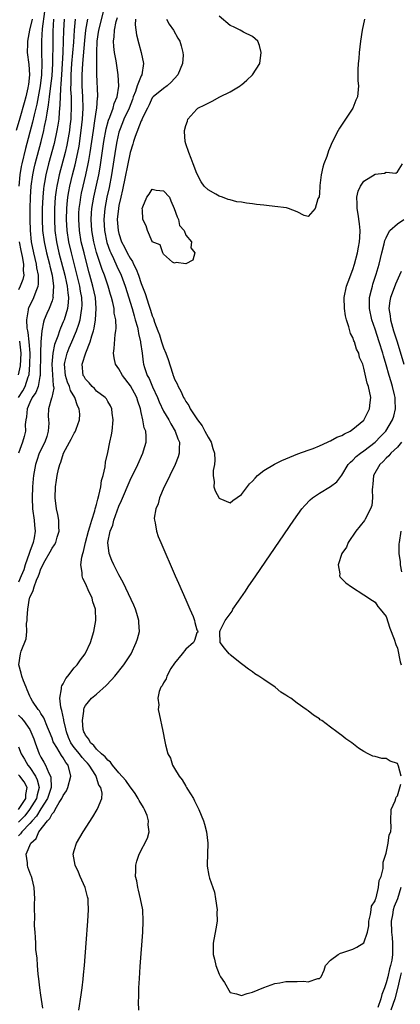
# Model space of a CAD drawing. Units: inches. Extents: x 2616000 to 2619000, y 1494000 to 1497000.
# Drawn here: x 2616321 to 2616390, y 1496520 to 1496697 of the extents above; entities that cross this region are included whole.
import ezdxf

# ---------------------------------------------------------------- set-up
doc = ezdxf.new("R2010")
doc.units = ezdxf.units.IN
doc.header["$MEASUREMENT"] = 0
doc.layers.add('LD26161494_2ft', color=190, linetype='Continuous')

msp = doc.modelspace()

# ---------------------------------------------------------------- linework, layer by layer
at = {"layer": 'LD26161494_2ft'}
for points, elevation in [([(2616325.65, 1496698.35), (2616325.25, 1496695.25), (2616325.1, 1496693.1), (2616325.09, 1496690.91), (2616325.17, 1496689), (2616325.13, 1496687), (2616324.88, 1496685), (2616324.28, 1496681.72), (2616323.78, 1496679.78), (2616323.5, 1496678.5), (2616322.24, 1496673.76), (2616321.57, 1496671), (2616321.47, 1496670.53), (2616321.21, 1496669), (2616321.03, 1496667)], 7902), ([(2616331.82, 1496519), (2616332.24, 1496521.76), (2616332.4, 1496523), (2616332.58, 1496524.58), (2616332.67, 1496525.33), (2616332.82, 1496527), (2616333.14, 1496531), (2616333.44, 1496535), (2616333.56, 1496537), (2616333.51, 1496538.49), (2616333.47, 1496539), (2616333.35, 1496539.35), (2616332.94, 1496541), (2616332.03, 1496543), (2616331.75, 1496543.75), (2616331.13, 1496545), (2616330.82, 1496547), (2616331, 1496547.67), (2616331.41, 1496549), (2616331.98, 1496550.01), (2616332.57, 1496551), (2616334.31, 1496553.69), (2616335.13, 1496555), (2616335.18, 1496555.17), (2616335.93, 1496557), (2616336.03, 1496557.97), (2616335.75, 1496559), (2616335.42, 1496559.42), (2616335, 1496560.8), (2616334.93, 1496560.93), (2616334.94, 1496561), (2616334.85, 1496561.15), (2616333.64, 1496563), (2616333.35, 1496563.35), (2616333, 1496563.71), (2616332.39, 1496564.39), (2616331.96, 1496565), (2616331, 1496566.18), (2616330.4, 1496567), (2616329.96, 1496567.96), (2616329.57, 1496569), (2616329.49, 1496569.49), (2616329.14, 1496571), (2616329.14, 1496571.14), (2616328.79, 1496572.79), (2616328.7, 1496573), (2616328.58, 1496573.42), (2616328.38, 1496575), (2616328.7, 1496576.7), (2616328.69, 1496577), (2616328.75, 1496577.25), (2616329, 1496577.62), (2616329.46, 1496578.54), (2616329.85, 1496579), (2616331, 1496580.46), (2616331.5, 1496581), (2616332.12, 1496581.88), (2616332.96, 1496583), (2616333, 1496583.09), (2616333.88, 1496585), (2616334.49, 1496587), (2616334.89, 1496589), (2616334.83, 1496591), (2616334.34, 1496592.34), (2616334.18, 1496593), (2616333.51, 1496594.49), (2616333.17, 1496595.17), (2616333, 1496595.62), (2616332.52, 1496596.52), (2616332.4, 1496597), (2616332.4, 1496597.6), (2616332.17, 1496599), (2616332.34, 1496600.34), (2616332.51, 1496601), (2616332.64, 1496601.36), (2616333.01, 1496603), (2616333.52, 1496605), (2616333.78, 1496605.78), (2616334.12, 1496607), (2616334.68, 1496608.68), (2616334.75, 1496609), (2616334.78, 1496609.22), (2616335, 1496609.82), (2616335.23, 1496610.77), (2616335.43, 1496611.43), (2616335.76, 1496613), (2616335.9, 1496614.1), (2616336.19, 1496615), (2616336.55, 1496616.55), (2616336.6, 1496617.4), (2616337, 1496619.13), (2616337.4, 1496621), (2616337.69, 1496622.31), (2616337.82, 1496623), (2616338, 1496625), (2616337.79, 1496626.21), (2616337.73, 1496627), (2616337.51, 1496627.51), (2616337, 1496628.32), (2616336.77, 1496628.77), (2616336.53, 1496629), (2616335, 1496630.19), (2616334.64, 1496630.64), (2616334.23, 1496631), (2616333.68, 1496631.68), (2616333, 1496632.31), (2616332.77, 1496632.77), (2616332.62, 1496633), (2616332.4, 1496635), (2616333.04, 1496637.04), (2616333.85, 1496639), (2616334.12, 1496640.12), (2616334.42, 1496641), (2616334.54, 1496641.46), (2616334.79, 1496643), (2616334.94, 1496645), (2616334.78, 1496647), (2616334.35, 1496649), (2616333.81, 1496651), (2616333.62, 1496651.62), (2616332.74, 1496655), (2616332.26, 1496657), (2616331.92, 1496659), (2616331.8, 1496661), (2616331.84, 1496662.16), (2616331.89, 1496663), (2616332.05, 1496664.05), (2616332.16, 1496665), (2616332.3, 1496665.7), (2616332.59, 1496667), (2616333.09, 1496669), (2616333.51, 1496671), (2616333.61, 1496671.61), (2616333.86, 1496673), (2616334.42, 1496677), (2616334.71, 1496678.71), (2616335, 1496680.72), (2616335.05, 1496681), (2616335.17, 1496682.83), (2616335.21, 1496683), (2616335.22, 1496683.22), (2616335.04, 1496687.04), (2616335.02, 1496691.02), (2616335.1, 1496693), (2616335.38, 1496695), (2616336.42, 1496699)], 7892), ([(2616323.41, 1496697), (2616322.98, 1496695), (2616322.59, 1496693), (2616322.57, 1496692.57), (2616322.53, 1496691), (2616322.82, 1496688.82), (2616322.96, 1496687), (2616322.76, 1496685.24), (2616322.74, 1496685), (2616322.67, 1496684.67), (2616322.29, 1496683), (2616322.02, 1496681.98), (2616321.2, 1496679.2), (2616320.59, 1496677)], 7904), ([(2616320.98, 1496629), (2616321.77, 1496630.23), (2616322.17, 1496631), (2616322.73, 1496632.73), (2616322.84, 1496633), (2616322.87, 1496633.13), (2616323.03, 1496634.97), (2616323.05, 1496637), (2616322.91, 1496639), (2616322.71, 1496640.71), (2616322.63, 1496641), (2616322.54, 1496641.46), (2616322.49, 1496643), (2616322.8, 1496644.8), (2616322.8, 1496645), (2616322.84, 1496645.16), (2616323.74, 1496647), (2616324.13, 1496648.13), (2616324.51, 1496649), (2616324.59, 1496649.41), (2616324.58, 1496651), (2616324.3, 1496652.3), (2616324.22, 1496653), (2616324, 1496654), (2616323.75, 1496655), (2616323.34, 1496657), (2616323.11, 1496659), (2616323.06, 1496661), (2616323.09, 1496663), (2616323.14, 1496665), (2616323.26, 1496667), (2616323.53, 1496669), (2616323.78, 1496670.22), (2616323.96, 1496671), (2616325.04, 1496675), (2616325.55, 1496677), (2616325.67, 1496677.67), (2616325.97, 1496679), (2616326.12, 1496680.12), (2616326.39, 1496681.61), (2616326.53, 1496683), (2616326.79, 1496685), (2616327, 1496686.82), (2616327.13, 1496689), (2616327.17, 1496690.83), (2616327.18, 1496691.18), (2616327.2, 1496694.8), (2616327.31, 1496697)], 7900), ([(2616329.16, 1496697), (2616329.07, 1496694.93), (2616329.01, 1496693), (2616328.92, 1496691), (2616328.68, 1496687), (2616328.61, 1496685.39), (2616328.51, 1496684.51), (2616328.43, 1496681.57), (2616328.29, 1496680.29), (2616328.2, 1496679), (2616328.06, 1496677.94), (2616327.89, 1496677), (2616327.36, 1496674.64), (2616326.38, 1496671), (2616325.89, 1496669), (2616325.66, 1496667.66), (2616325.53, 1496667), (2616325.47, 1496666.53), (2616325.34, 1496665), (2616325.26, 1496663), (2616325.24, 1496661), (2616325.31, 1496659), (2616325.56, 1496657), (2616326, 1496655), (2616326.52, 1496653), (2616326.59, 1496652.59), (2616327, 1496651), (2616327.29, 1496649), (2616327.17, 1496647.17), (2616327.18, 1496647), (2616327.16, 1496646.84), (2616327, 1496646.38), (2616326.47, 1496645), (2616326.09, 1496644.09), (2616325.61, 1496643), (2616325.44, 1496642.56), (2616325.15, 1496641), (2616325.02, 1496639), (2616324.95, 1496637.05), (2616324.89, 1496633.11), (2616324.88, 1496633), (2616324.82, 1496632.82), (2616324.49, 1496631), (2616324.08, 1496629.92), (2616323.43, 1496629), (2616323, 1496628.14), (2616322.51, 1496627), (2616322.44, 1496625.56), (2616322.29, 1496625), (2616322.18, 1496624.18), (2616322.24, 1496623), (2616321.99, 1496622.01), (2616321.69, 1496621), (2616321, 1496619)], 7898), ([(2616331.18, 1496697), (2616331, 1496695), (2616330.85, 1496692.85), (2616330.52, 1496689), (2616330.4, 1496687), (2616330.39, 1496685.61), (2616330.34, 1496684.34), (2616330.41, 1496683), (2616330.45, 1496681.55), (2616330.35, 1496679), (2616330.22, 1496677.78), (2616330.12, 1496677), (2616329.65, 1496674.35), (2616329.33, 1496673), (2616328.29, 1496669), (2616328.1, 1496668.1), (2616327.85, 1496667), (2616327.73, 1496666.27), (2616327.57, 1496665), (2616327.45, 1496663), (2616327.42, 1496661), (2616327.51, 1496659), (2616327.79, 1496657), (2616328.25, 1496655), (2616329.3, 1496651), (2616329.59, 1496649.59), (2616329.73, 1496649), (2616329.81, 1496647.81), (2616329.94, 1496647), (2616329.91, 1496646.09), (2616329.75, 1496645), (2616329.15, 1496643), (2616329, 1496642.61), (2616328.5, 1496641.5), (2616328.32, 1496641), (2616328.05, 1496640.05), (2616327.46, 1496638.54), (2616327.16, 1496637), (2616326.97, 1496635), (2616327.18, 1496631.18), (2616327.24, 1496631), (2616327.3, 1496630.7), (2616326.94, 1496629), (2616326.9, 1496628.9), (2616326.34, 1496627), (2616326.32, 1496625.68), (2616326.37, 1496625), (2616326.42, 1496624.42), (2616326.33, 1496623), (2616326.04, 1496622.04), (2616325.68, 1496621), (2616324.72, 1496619), (2616324.26, 1496617.74), (2616324.02, 1496617), (2616323.65, 1496615), (2616323.6, 1496614.4), (2616323.51, 1496613), (2616323.45, 1496611), (2616323.52, 1496609), (2616323.81, 1496607), (2616323.88, 1496606.12), (2616323.99, 1496605), (2616323.8, 1496603.8), (2616323.64, 1496603), (2616323, 1496601.36), (2616322.9, 1496601), (2616322.2, 1496599), (2616321.91, 1496598.09), (2616321.44, 1496597), (2616321, 1496595.87)], 7896), ([(2616325.34, 1496519.34), (2616325, 1496521.66), (2616324.82, 1496523), (2616324.64, 1496524.64), (2616324.52, 1496525.48), (2616324.39, 1496527), (2616324.31, 1496528.31), (2616324.11, 1496529.89), (2616324.07, 1496531), (2616324.06, 1496532.06), (2616323.96, 1496533), (2616323.87, 1496534.13), (2616323.93, 1496535.93), (2616323.88, 1496537), (2616323.86, 1496538.14), (2616323.9, 1496539), (2616323.81, 1496541), (2616323.43, 1496542.57), (2616323.31, 1496543), (2616323.21, 1496543.21), (2616323, 1496543.7), (2616322.67, 1496544.67), (2616322.57, 1496545), (2616322.58, 1496545.42), (2616322.35, 1496547), (2616323.18, 1496549), (2616324.16, 1496549.84), (2616324.65, 1496551), (2616326.17, 1496553), (2616326.6, 1496553.4), (2616327, 1496554.27), (2616327.39, 1496554.61), (2616327.55, 1496555), (2616328.26, 1496556.26), (2616328.76, 1496557), (2616329, 1496557.57), (2616329.6, 1496558.4), (2616329.84, 1496559), (2616330.37, 1496561), (2616329.87, 1496563), (2616329.47, 1496563.47), (2616329, 1496564.29), (2616328.7, 1496564.7), (2616327.86, 1496566.14), (2616327.3, 1496567), (2616327.2, 1496567.2), (2616327, 1496567.81), (2616326.54, 1496569), (2616326.17, 1496569.83), (2616325.51, 1496571.51), (2616325, 1496572.25), (2616324.73, 1496572.73), (2616324.5, 1496573), (2616323.5, 1496574.5), (2616323.2, 1496575), (2616323.15, 1496575.15), (2616323, 1496575.39), (2616322.54, 1496576.54), (2616322.33, 1496577), (2616321.87, 1496578.13), (2616321.57, 1496579), (2616321.49, 1496579.49), (2616321.05, 1496581), (2616321.33, 1496583), (2616321.48, 1496583.48), (2616322.35, 1496585.65), (2616322.45, 1496587), (2616322.42, 1496588.42), (2616322.51, 1496589), (2616322.55, 1496589.45), (2616322.64, 1496591), (2616322.97, 1496593), (2616323, 1496593.11), (2616323.61, 1496594.39), (2616323.78, 1496595), (2616324.19, 1496596.19), (2616324.55, 1496597), (2616324.71, 1496597.29), (2616325, 1496598.24), (2616325.77, 1496599.77), (2616326.68, 1496601.32), (2616327, 1496601.98), (2616327.43, 1496602.57), (2616327.66, 1496603), (2616327.93, 1496603.93), (2616328.29, 1496605), (2616328.22, 1496605.78), (2616328.2, 1496607), (2616328.04, 1496608.04), (2616327.78, 1496609), (2616327.54, 1496611), (2616327.63, 1496613), (2616327.83, 1496614.17), (2616327.95, 1496615), (2616328.18, 1496616.18), (2616328.4, 1496617), (2616328.59, 1496617.41), (2616329.03, 1496619), (2616330.12, 1496621), (2616330.44, 1496621.56), (2616331, 1496622.62), (2616331.15, 1496622.85), (2616331.22, 1496623), (2616331.32, 1496623.32), (2616331.96, 1496625), (2616331.99, 1496626.01), (2616331.86, 1496627), (2616331.55, 1496627.55), (2616331.09, 1496629), (2616330.3, 1496630.3), (2616330.15, 1496631), (2616329.79, 1496631.79), (2616329.43, 1496633), (2616329.21, 1496635), (2616329.3, 1496635.3), (2616329.7, 1496637), (2616330.07, 1496637.93), (2616330.57, 1496639), (2616331.42, 1496641), (2616331.83, 1496642.17), (2616332.03, 1496643), (2616332.21, 1496644.21), (2616332.37, 1496645), (2616332.39, 1496645.61), (2616332.35, 1496647), (2616332.13, 1496648.13), (2616332.01, 1496649), (2616331.42, 1496651.42), (2616330.5, 1496655), (2616330.03, 1496657), (2616329.71, 1496659), (2616329.6, 1496661), (2616329.65, 1496663), (2616329.74, 1496663.74), (2616329.84, 1496665), (2616330, 1496666), (2616330.21, 1496667), (2616330.7, 1496669), (2616331.17, 1496670.83), (2616331.65, 1496673), (2616331.86, 1496674.14), (2616332.26, 1496677), (2616332.49, 1496679), (2616332.6, 1496681), (2616332.53, 1496683), (2616332.4, 1496685), (2616332.4, 1496687), (2616332.52, 1496689), (2616332.88, 1496693.12), (2616333.08, 1496695), (2616333.42, 1496697)], 7894), ([(2616342.57, 1496519), (2616342.51, 1496520.51), (2616342.56, 1496521.44), (2616342.6, 1496523), (2616342.69, 1496524.69), (2616342.83, 1496526.83), (2616343.28, 1496533), (2616343.39, 1496535), (2616343.29, 1496537), (2616342.91, 1496539), (2616342.54, 1496540.54), (2616342.39, 1496541), (2616342.2, 1496542.2), (2616342, 1496543), (2616342.04, 1496544.04), (2616342.04, 1496545), (2616342.25, 1496545.75), (2616342.66, 1496547), (2616344.15, 1496549.85), (2616344.46, 1496551), (2616344.25, 1496552.25), (2616344.34, 1496553), (2616344.06, 1496553.94), (2616343.62, 1496555), (2616343.4, 1496555.4), (2616342.64, 1496556.64), (2616342.49, 1496557), (2616341.93, 1496557.93), (2616341.06, 1496559.06), (2616341, 1496559.12), (2616340.24, 1496560.24), (2616339, 1496561.63), (2616337.85, 1496563), (2616337.51, 1496563.51), (2616337, 1496563.86), (2616336.51, 1496564.51), (2616335.89, 1496565), (2616335, 1496565.87), (2616334.52, 1496566.52), (2616333.92, 1496567), (2616333.63, 1496567.63), (2616333, 1496568.37), (2616332.8, 1496568.8), (2616332.69, 1496569), (2616332.62, 1496569.38), (2616332.45, 1496571), (2616332.71, 1496572.71), (2616332.69, 1496573), (2616332.74, 1496573.26), (2616333, 1496573.72), (2616334.11, 1496575), (2616335, 1496575.76), (2616336.71, 1496577.29), (2616337.68, 1496578.32), (2616338.28, 1496579), (2616339.91, 1496581), (2616341.18, 1496583), (2616342.12, 1496585), (2616342.33, 1496585.67), (2616342.69, 1496587), (2616342.6, 1496588.6), (2616342.61, 1496589), (2616342.22, 1496590.22), (2616342, 1496591), (2616341.71, 1496591.71), (2616339.77, 1496595.77), (2616339, 1496597.16), (2616338.08, 1496599), (2616337.74, 1496599.74), (2616337.27, 1496601), (2616337.04, 1496603), (2616337.45, 1496605), (2616337.9, 1496606.1), (2616338.12, 1496607), (2616339, 1496609.52), (2616339.47, 1496610.53), (2616341, 1496614.19), (2616342.38, 1496617), (2616343.32, 1496619), (2616343.44, 1496619.44), (2616343.91, 1496621), (2616343.92, 1496622.08), (2616343.81, 1496623), (2616343.57, 1496623.57), (2616343.32, 1496625), (2616343, 1496626.33), (2616342.86, 1496627), (2616342.39, 1496628.39), (2616342.24, 1496629), (2616341.82, 1496629.82), (2616341.1, 1496631.1), (2616339.64, 1496633), (2616339, 1496634.16), (2616338.42, 1496635), (2616338.18, 1496636.18), (2616338.03, 1496637), (2616338.15, 1496637.85), (2616338.36, 1496640.36), (2616338.48, 1496641), (2616338.53, 1496641.47), (2616338.43, 1496643), (2616338.17, 1496644.17), (2616338.14, 1496645), (2616337.93, 1496646.07), (2616337.68, 1496647), (2616337.52, 1496647.52), (2616337.09, 1496649), (2616336.39, 1496651), (2616335.99, 1496651.99), (2616335, 1496655.05), (2616334.51, 1496657), (2616334.14, 1496659), (2616334.02, 1496661), (2616334.11, 1496662.11), (2616334.16, 1496663), (2616334.51, 1496665), (2616335, 1496667.16), (2616335.39, 1496669), (2616335.63, 1496670.37), (2616336.31, 1496675), (2616336.71, 1496677.29), (2616337.15, 1496678.85), (2616337.39, 1496679.39), (2616338, 1496681), (2616338.18, 1496681.82), (2616338.68, 1496683), (2616338.97, 1496684.97), (2616338.88, 1496687), (2616338.52, 1496689.48), (2616338.23, 1496691), (2616338.08, 1496692.08), (2616338.03, 1496693), (2616338.17, 1496693.83), (2616338.21, 1496695), (2616338.53, 1496696.53), (2616338.74, 1496697.26)], 7890), ([(2616341.98, 1496697), (2616341.94, 1496695.94), (2616342.18, 1496694.18), (2616342.57, 1496692.57), (2616343, 1496691), (2616343.43, 1496689), (2616343.12, 1496687), (2616343, 1496686.8), (2616342.31, 1496685), (2616342, 1496684), (2616341.59, 1496683), (2616341.44, 1496682.56), (2616340.82, 1496681), (2616339.9, 1496679), (2616339.65, 1496678.35), (2616339.09, 1496677), (2616339, 1496676.69), (2616338.62, 1496675), (2616338.38, 1496673.62), (2616337.65, 1496669), (2616337.23, 1496666.77), (2616336.85, 1496665), (2616336.47, 1496663), (2616336.29, 1496661), (2616336.4, 1496659), (2616336.86, 1496656.86), (2616337.37, 1496655.37), (2616337.53, 1496655), (2616338.02, 1496653.98), (2616338.62, 1496652.62), (2616339.4, 1496651), (2616340.12, 1496649), (2616341.38, 1496645), (2616341.72, 1496643.72), (2616341.95, 1496643), (2616342.32, 1496641.68), (2616342.46, 1496641), (2616342.5, 1496640.5), (2616342.89, 1496639), (2616342.89, 1496638.89), (2616343.16, 1496637), (2616343.35, 1496635.35), (2616343.42, 1496635), (2616343.61, 1496634.39), (2616344.09, 1496633), (2616344.43, 1496632.43), (2616345.05, 1496630.95), (2616345.92, 1496629), (2616346.22, 1496628.22), (2616347, 1496626.59), (2616347.94, 1496625), (2616348.3, 1496624.3), (2616349.11, 1496623), (2616349.59, 1496621.59), (2616349.86, 1496621), (2616349.8, 1496619.8), (2616349.85, 1496619), (2616349.65, 1496618.35), (2616349.11, 1496617), (2616348.12, 1496615), (2616347.78, 1496614.22), (2616347.13, 1496613), (2616346.27, 1496611), (2616346.05, 1496609.95), (2616345.62, 1496609), (2616345.36, 1496607.36), (2616345.38, 1496607), (2616345.51, 1496606.49), (2616345.74, 1496605), (2616346.07, 1496604.07), (2616346.51, 1496603), (2616349.11, 1496597), (2616349.7, 1496595.7), (2616351, 1496592.66), (2616351.76, 1496591), (2616352.33, 1496589.67), (2616352.6, 1496589), (2616352.64, 1496588.64), (2616353, 1496587.27), (2616353.09, 1496587.09), (2616353.18, 1496587), (2616353.15, 1496586.85), (2616353, 1496586.77), (2616352.59, 1496585.41), (2616352.38, 1496585), (2616351, 1496583.84), (2616350.39, 1496583), (2616349, 1496581.32), (2616348.34, 1496580.34), (2616347.58, 1496579), (2616347.5, 1496578.5), (2616347, 1496577.8), (2616346.77, 1496577.23), (2616346.56, 1496577), (2616346.22, 1496576.22), (2616346, 1496575), (2616346.15, 1496573.85), (2616346.07, 1496573), (2616346.21, 1496572.21), (2616346.88, 1496569.12), (2616347.23, 1496567.23), (2616347.36, 1496566.64), (2616347.78, 1496565), (2616348.26, 1496564.26), (2616348.61, 1496563), (2616349, 1496562.38), (2616349.82, 1496561), (2616350.37, 1496560.37), (2616351, 1496559.21), (2616351.09, 1496559.09), (2616351.13, 1496559), (2616351.3, 1496558.7), (2616352.38, 1496557), (2616352.59, 1496556.59), (2616353, 1496555.72), (2616353.25, 1496555.26), (2616353.37, 1496555), (2616354.18, 1496553), (2616354.4, 1496552.4), (2616354.75, 1496551), (2616354.99, 1496549), (2616354.91, 1496547), (2616354.87, 1496545.13), (2616354.84, 1496545), (2616354.84, 1496544.84), (2616355.15, 1496543.15), (2616355.28, 1496542.72), (2616355.89, 1496541), (2616356.15, 1496540.15), (2616356.37, 1496539), (2616356.63, 1496537), (2616356.61, 1496536.61), (2616356.62, 1496535), (2616356.4, 1496533.6), (2616355.92, 1496531), (2616355.9, 1496530.1), (2616355.91, 1496529), (2616356.15, 1496528.15), (2616356.39, 1496527), (2616357, 1496525.44), (2616357.27, 1496525), (2616357.96, 1496523.96), (2616359, 1496522.17), (2616360.1, 1496521.9), (2616361, 1496521.62), (2616362.02, 1496521.98), (2616363, 1496522.22), (2616365, 1496523.07), (2616367, 1496523.78), (2616367.88, 1496523.88), (2616369, 1496524.11), (2616371, 1496524.13), (2616372.21, 1496524.21), (2616373, 1496524.1), (2616374.7, 1496524.7), (2616375, 1496524.67), (2616375.32, 1496525), (2616375.85, 1496526.15), (2616376.09, 1496527), (2616377, 1496527.95), (2616378.34, 1496529), (2616378.8, 1496529.2), (2616379, 1496529.26), (2616380.27, 1496529.73), (2616381, 1496529.92), (2616381.7, 1496530.3), (2616383, 1496531.05), (2616383.61, 1496533), (2616383.85, 1496534.15), (2616383.88, 1496535), (2616384.15, 1496536.15), (2616384.26, 1496537), (2616384.32, 1496537.68), (2616385, 1496538.61), (2616385.06, 1496538.94), (2616385.18, 1496539.18), (2616385.62, 1496541), (2616385.7, 1496542.3), (2616386.08, 1496543), (2616386.44, 1496544.44), (2616386.45, 1496545.55), (2616387, 1496547.16), (2616387.34, 1496549), (2616387.52, 1496550.48), (2616387.8, 1496551), (2616387.85, 1496551.85), (2616387.82, 1496553), (2616387.89, 1496555), (2616388.57, 1496556.57), (2616388.72, 1496557), (2616388.78, 1496557.22), (2616389, 1496557.47), (2616389.6, 1496559.6)], 7888), ([(2616347.54, 1496697), (2616348.05, 1496696.05), (2616348.78, 1496695), (2616349.56, 1496693.56), (2616349.92, 1496693), (2616350.2, 1496692.2), (2616350.51, 1496691), (2616350.53, 1496690.53), (2616350.4, 1496689), (2616350.01, 1496688.01), (2616349.58, 1496687), (2616348.36, 1496685.64), (2616347.67, 1496685), (2616347, 1496684.51), (2616345.16, 1496683), (2616345, 1496682.82), (2616344.42, 1496681.58), (2616344.11, 1496681), (2616343.23, 1496679.23), (2616343.11, 1496678.89), (2616343, 1496678.72), (2616341.92, 1496675.92), (2616341.63, 1496675), (2616341.49, 1496674.51), (2616341, 1496673.05), (2616339.65, 1496666.35), (2616339.33, 1496665), (2616339, 1496663.49), (2616338.91, 1496663), (2616338.72, 1496661), (2616338.86, 1496659), (2616339, 1496658.46), (2616339.49, 1496657), (2616340, 1496656), (2616340.47, 1496655), (2616341, 1496654.03), (2616341.43, 1496653.43), (2616341.62, 1496653), (2616342.09, 1496652.09), (2616342.51, 1496651), (2616343, 1496649.53), (2616343.71, 1496647.71), (2616344.38, 1496645.62), (2616344.7, 1496644.7), (2616345, 1496643.7), (2616345.21, 1496643.21), (2616345.42, 1496642.58), (2616346.01, 1496641), (2616346.27, 1496640.27), (2616346.68, 1496639), (2616347, 1496637.95), (2616347.41, 1496637), (2616347.84, 1496635.84), (2616348.62, 1496633.38), (2616348.75, 1496633), (2616348.83, 1496632.83), (2616349, 1496632.32), (2616349.48, 1496631.48), (2616349.62, 1496631), (2616350.15, 1496630.15), (2616350.59, 1496629), (2616350.76, 1496628.76), (2616351, 1496628.3), (2616351.57, 1496627.57), (2616351.82, 1496627), (2616353, 1496625.17), (2616353.12, 1496625), (2616353.93, 1496623.93), (2616354.44, 1496623), (2616355, 1496621.92), (2616355.54, 1496621), (2616355.86, 1496619.86), (2616356.14, 1496619), (2616356.24, 1496617.76), (2616356.16, 1496617), (2616355.91, 1496615.91), (2616355.92, 1496615), (2616356.12, 1496613.88), (2616356.06, 1496613), (2616356.27, 1496612.27), (2616357, 1496610.92), (2616357.1, 1496610.9), (2616359, 1496610.13), (2616359.45, 1496610.55), (2616361, 1496611.63), (2616362.47, 1496613.53), (2616363, 1496614.02), (2616363.44, 1496614.56), (2616363.87, 1496615), (2616365, 1496615.89), (2616366.92, 1496617.08), (2616368.27, 1496617.73), (2616369, 1496618.02), (2616369.68, 1496618.32), (2616371.12, 1496618.88), (2616373, 1496619.58), (2616373.88, 1496619.88), (2616375, 1496620.32), (2616376.48, 1496621), (2616376.82, 1496621.18), (2616377, 1496621.22), (2616378.12, 1496621.88), (2616379, 1496622.21), (2616379.49, 1496622.51), (2616380.49, 1496623), (2616381, 1496623.33), (2616383, 1496624.98), (2616383.99, 1496627), (2616384.12, 1496628.12), (2616384.2, 1496629), (2616383.8, 1496631), (2616383.58, 1496631.58), (2616383, 1496634.3), (2616382.77, 1496635), (2616382.22, 1496636.22), (2616382.06, 1496637), (2616381.68, 1496637.68), (2616381.29, 1496639), (2616381.19, 1496639.19), (2616381, 1496639.78), (2616380.55, 1496640.55), (2616380.31, 1496641.69), (2616379.84, 1496643), (2616379.67, 1496643.67), (2616379.49, 1496645), (2616379.46, 1496647), (2616379.87, 1496649), (2616380.17, 1496649.83), (2616381, 1496652.03), (2616381.3, 1496653), (2616381.82, 1496655), (2616382.04, 1496656.04), (2616382.21, 1496657), (2616382.23, 1496657.77), (2616382.34, 1496659), (2616382.22, 1496660.22), (2616381.96, 1496661.96), (2616381.76, 1496663), (2616381.8, 1496663.8), (2616381.73, 1496665), (2616381.93, 1496666.07), (2616382.36, 1496667), (2616383, 1496667.91), (2616385, 1496669.14), (2616386.7, 1496669.3), (2616387, 1496669.49), (2616388.7, 1496669.3), (2616389, 1496669.56), (2616389.94, 1496671)], 7886), ([(2616383.07, 1496697), (2616382.67, 1496695), (2616382.38, 1496693), (2616382.14, 1496691), (2616382.06, 1496689.94), (2616381.95, 1496689), (2616381.87, 1496687.87), (2616381.92, 1496685.92), (2616382.01, 1496685), (2616381.85, 1496683), (2616381.56, 1496682.44), (2616381, 1496681), (2616379.69, 1496679), (2616378.59, 1496677.41), (2616378.34, 1496677), (2616377.23, 1496674.77), (2616377, 1496674.14), (2616376.66, 1496673.34), (2616376.33, 1496672.33), (2616375.81, 1496671), (2616375.63, 1496670.37), (2616375.31, 1496669), (2616375.08, 1496667.08), (2616375.08, 1496666.92), (2616375, 1496665.73), (2616374.93, 1496665.07), (2616374.71, 1496664.71), (2616374.22, 1496663), (2616373, 1496661.52), (2616372.29, 1496661.71), (2616371, 1496662.39), (2616369.45, 1496663), (2616369.09, 1496663.09), (2616367, 1496663.36), (2616365.49, 1496663.49), (2616365, 1496663.57), (2616363.68, 1496663.68), (2616363, 1496663.8), (2616361.9, 1496663.9), (2616361, 1496664.1), (2616360.19, 1496664.19), (2616359, 1496664.53), (2616358.59, 1496664.59), (2616357.59, 1496665), (2616357, 1496665.2), (2616356.43, 1496665.57), (2616355, 1496666.35), (2616354.33, 1496667), (2616353.75, 1496667.75), (2616353, 1496669.27), (2616352.33, 1496671), (2616351.95, 1496671.95), (2616351.56, 1496673), (2616351, 1496674.58), (2616350.91, 1496675), (2616350.8, 1496676.8), (2616350.8, 1496677), (2616351, 1496677.85), (2616351.32, 1496678.68), (2616351.39, 1496679), (2616353, 1496680.82), (2616353.19, 1496681), (2616354.43, 1496681.57), (2616355, 1496681.91), (2616355.74, 1496682.26), (2616357.13, 1496683), (2616359, 1496683.9), (2616360.77, 1496685), (2616360.9, 1496685.1), (2616361, 1496685.2), (2616361.99, 1496686.01), (2616363, 1496687), (2616364.32, 1496689), (2616364.52, 1496691), (2616364.27, 1496692.27), (2616363.92, 1496693), (2616363, 1496693.86), (2616361.38, 1496694.62), (2616360.75, 1496695), (2616359.58, 1496695.58), (2616359, 1496695.84), (2616357, 1496697.54)], 7884), ([(2616389.7, 1496561), (2616389.18, 1496562.82), (2616389.14, 1496563), (2616389.08, 1496563.08), (2616389, 1496563.28), (2616387.71, 1496563.71), (2616387, 1496564.18), (2616386.2, 1496564.2), (2616385, 1496564.54), (2616384.6, 1496564.6), (2616383.75, 1496565), (2616383, 1496565.43), (2616382.04, 1496566.04), (2616380.84, 1496567), (2616379.74, 1496567.74), (2616379, 1496568.34), (2616378.61, 1496568.61), (2616378.13, 1496569), (2616377, 1496569.8), (2616375.42, 1496571), (2616375.16, 1496571.16), (2616375, 1496571.29), (2616373.95, 1496571.95), (2616373, 1496572.73), (2616372.64, 1496573), (2616371, 1496574.14), (2616369.87, 1496575), (2616369.32, 1496575.32), (2616369, 1496575.57), (2616368.1, 1496576.1), (2616367.05, 1496577), (2616365, 1496578.36), (2616364.13, 1496579), (2616363.4, 1496579.4), (2616363, 1496579.73), (2616362.26, 1496580.26), (2616361.28, 1496581), (2616361, 1496581.18), (2616359, 1496582.8), (2616358.91, 1496582.91), (2616358.81, 1496583), (2616357.99, 1496583.99), (2616357.18, 1496585), (2616357.14, 1496586.86), (2616357.1, 1496587), (2616357.17, 1496587.17), (2616358.1, 1496589), (2616359, 1496590.16), (2616359.34, 1496590.66), (2616359.48, 1496591), (2616360.46, 1496592.46), (2616361.73, 1496594.27), (2616362.2, 1496595), (2616363.57, 1496597), (2616370.43, 1496607), (2616371.86, 1496609), (2616372.36, 1496609.64), (2616373.34, 1496610.66), (2616373.75, 1496611), (2616375, 1496611.83), (2616377, 1496613.02), (2616378.12, 1496613.88), (2616379, 1496615.05), (2616380.18, 1496617), (2616380.57, 1496617.43), (2616381, 1496617.76), (2616381.6, 1496618.4), (2616382.35, 1496619), (2616383, 1496619.46), (2616385, 1496621.03), (2616385.99, 1496622.01), (2616386.93, 1496623), (2616388.1, 1496625), (2616388.33, 1496625.67), (2616388.66, 1496627), (2616388.57, 1496628.57), (2616388.59, 1496629), (2616388.49, 1496629.51), (2616388.13, 1496631), (2616387.85, 1496631.85), (2616387.55, 1496633), (2616387, 1496634.92), (2616386.49, 1496636.49), (2616386.36, 1496637), (2616385.74, 1496639), (2616385, 1496641.31), (2616384.42, 1496643), (2616383.99, 1496645), (2616383.98, 1496646.02), (2616384.02, 1496647), (2616384.37, 1496648.37), (2616384.5, 1496649), (2616384.61, 1496649.39), (2616385.19, 1496651.19), (2616385.7, 1496653), (2616386.19, 1496655), (2616386.63, 1496656.63), (2616386.77, 1496657.23), (2616387, 1496657.71), (2616387.38, 1496658.62), (2616387.67, 1496659), (2616389, 1496660.2), (2616390.16, 1496661)], 7888), ([(2616321.11, 1496657), (2616321.4, 1496655.4), (2616321.62, 1496654.38), (2616321.85, 1496653), (2616321.82, 1496651.82), (2616321.92, 1496651), (2616321.78, 1496650.22), (2616321.3, 1496649), (2616321, 1496648.38)], 7902), ([(2616389.67, 1496651.67), (2616389.39, 1496651), (2616388.63, 1496649.37), (2616388.22, 1496648.22), (2616387.74, 1496647), (2616387.62, 1496646.38), (2616387.47, 1496645), (2616387.68, 1496643.68), (2616387.75, 1496643), (2616388.32, 1496641), (2616388.94, 1496639), (2616390.16, 1496635)], 7890), ([(2616321.15, 1496639.15), (2616321.4, 1496637), (2616321.26, 1496634.74), (2616320.91, 1496633.09)], 7902), ([(2616389.75, 1496621), (2616389, 1496620.09), (2616387.84, 1496619), (2616387.45, 1496618.55), (2616387, 1496618.12), (2616386.45, 1496617.55), (2616385.85, 1496617), (2616384.73, 1496615), (2616384.57, 1496613.43), (2616384.51, 1496613), (2616384.45, 1496612.45), (2616384.51, 1496611), (2616384.4, 1496609.6), (2616384.17, 1496609), (2616383.2, 1496607.2), (2616383.08, 1496606.92), (2616381.53, 1496605), (2616380.17, 1496603), (2616379.84, 1496602.16), (2616379.04, 1496601), (2616378.34, 1496599), (2616378.65, 1496597.35), (2616378.58, 1496597), (2616378.73, 1496596.73), (2616379, 1496596.48), (2616379.74, 1496595.74), (2616380.78, 1496595), (2616383, 1496593.6), (2616384.54, 1496592.54), (2616385, 1496592.25), (2616385.49, 1496591.49), (2616385.93, 1496591), (2616387, 1496589.71), (2616387.62, 1496587.62), (2616388.39, 1496585.61), (2616388.69, 1496584.69), (2616389, 1496584.03), (2616389.52, 1496581.52), (2616389.66, 1496581)], 7890), ([(2616389.64, 1496605), (2616389.31, 1496603), (2616389.28, 1496602.72), (2616389.28, 1496601), (2616389.48, 1496599.48), (2616389.5, 1496599), (2616389.73, 1496597.73)], 7892), ([(2616321, 1496571.99), (2616321.48, 1496571.48), (2616321.85, 1496571), (2616323, 1496569.38), (2616323.22, 1496569), (2616323.74, 1496567.74), (2616323.99, 1496567), (2616324.71, 1496565), (2616325, 1496564.41), (2616325.53, 1496563.53), (2616325.81, 1496563), (2616326.42, 1496561.57), (2616326.75, 1496561), (2616326.81, 1496560.81), (2616326.83, 1496559), (2616326.19, 1496557), (2616325, 1496555.14), (2616324.2, 1496553.8), (2616323.42, 1496553), (2616323, 1496552.5), (2616321.6, 1496551), (2616321.37, 1496550.63), (2616321, 1496550.32)], 7896), ([(2616321, 1496566.29), (2616321.49, 1496565), (2616322.05, 1496564.05), (2616322.63, 1496563), (2616323, 1496562.57), (2616324.03, 1496561), (2616324.36, 1496560.36), (2616324.67, 1496559), (2616324.31, 1496557.69), (2616324.21, 1496557), (2616322.96, 1496555), (2616322.09, 1496553.91), (2616321, 1496552.78)], 7898), ([(2616321, 1496555), (2616322.27, 1496557), (2616322.27, 1496557.73), (2616322.51, 1496559), (2616322.01, 1496560.01), (2616321.21, 1496561), (2616321, 1496561.25)], 7900), ([(2616389.64, 1496541), (2616389, 1496539), (2616388.39, 1496537.61), (2616388.21, 1496537), (2616388.09, 1496536.09), (2616387.88, 1496535), (2616387.96, 1496533), (2616388.03, 1496532.03), (2616388.14, 1496531), (2616388.13, 1496529), (2616387.97, 1496527.97), (2616387.78, 1496527), (2616387.59, 1496526.41), (2616387.28, 1496525), (2616387, 1496523.88), (2616386.69, 1496523), (2616386.21, 1496521.79), (2616386.01, 1496521), (2616385.48, 1496519.48)], 7890), ([(2616389.7, 1496525.7), (2616389.51, 1496525), (2616389, 1496522.86), (2616388.53, 1496521), (2616387.84, 1496519)], 7892)]:
    msp.add_lwpolyline(points, dxfattribs=dict(at, elevation=elevation))
at = {"layer": 'LD26161494_2ft', "elevation": 7884}
msp.add_lwpolyline([(2616351, 1496653.02), (2616349.29, 1496653.29), (2616349, 1496653.16), (2616348.64, 1496653.36), (2616347, 1496654.78), (2616346.88, 1496655), (2616346.42, 1496656.42), (2616345, 1496656.98), (2616344.97, 1496657.03), (2616344.15, 1496659), (2616343.87, 1496659.87), (2616343.3, 1496661), (2616343.25, 1496662.75), (2616343.21, 1496663), (2616343.28, 1496663.28), (2616344, 1496665), (2616344.45, 1496665.55), (2616345, 1496666.46), (2616345.72, 1496666.28), (2616347, 1496666.16), (2616348.07, 1496665), (2616348.33, 1496664.33), (2616348.92, 1496663), (2616349.48, 1496661.48), (2616349.72, 1496661), (2616349.91, 1496659.91), (2616350.71, 1496659), (2616351, 1496658.2), (2616352.02, 1496657), (2616351.89, 1496655.89), (2616352.61, 1496655), (2616352.28, 1496653.72)], close=True, dxfattribs=at)

doc.saveas('drawing.dxf')
